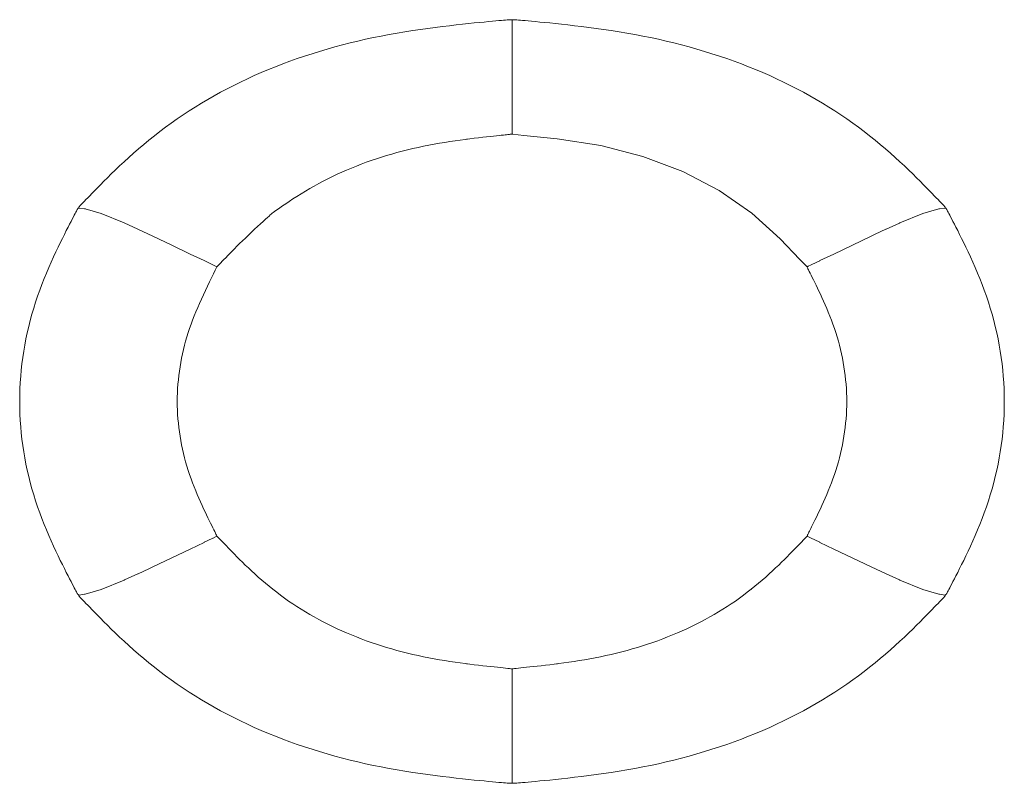
# Model space of a CAD drawing. Units: centimetres. Extents: x 1 to 221, y 0 to 270.
# Drawn here: x 50 to 120, y 216 to 270 of the extents above; entities that cross this region are included whole.
import ezdxf

# ---------------------------------------------------------------- set-up
doc = ezdxf.new("R2010")
doc.units = ezdxf.units.CM
doc.layers.get('0').update_dxf_attribs({"lineweight": 0})

# ---------------------------------------------------------------- blocks, each defined once
blk = doc.blocks.new('SaccaroPuffBubble01VS')
for p, q in [((81.647, 270.259), (81.647, 266.087)), ((81.647, 266.087), (81.647, 266.08)), ((81.647, 266.087), (81.647, 266.083)), ((81.647, 266.083), (81.647, 266.08)), ((81.647, 265.177), (81.647, 266.08)), ((81.647, 263.986), (81.647, 265.177)), ((81.647, 262.23), (81.647, 263.986)), ((54.247, 256.962), (53.885, 257.01)), ((54.247, 256.962), (54.283, 256.956)), ((54.283, 256.956), (54.298, 256.945)), ((55.309, 256.616), (54.283, 256.956)), ((107.985, 256.616), (109.011, 256.956)), ((109.042, 256.96), (109.011, 256.956)), ((109.042, 256.96), (109.047, 256.962)), ((109.409, 257.01), (109.047, 256.962)), ((56.79, 255.96), (55.309, 256.616)), ((107.985, 256.616), (106.504, 255.96)), ((57.654, 255.527), (56.79, 255.96)), ((105.629, 255.525), (106.487, 255.947)), ((106.487, 255.947), (106.522, 255.963)), ((106.504, 255.96), (106.487, 255.947)), ((57.654, 255.527), (57.665, 255.525)), ((58.626, 255.025), (57.665, 255.525)), ((58.626, 255.025), (59.833, 254.389)), ((104.668, 255.025), (102.28, 253.766)), ((104.668, 255.025), (104.934, 255.16)), ((104.934, 255.16), (105.614, 255.514)), ((105.629, 255.525), (105.614, 255.514)), ((61.014, 253.766), (59.833, 254.389)), ((98.836, 254.837), (98.832, 254.833)), ((61.014, 253.766), (61.907, 253.299)), ((102.28, 253.766), (101.388, 253.299)), ((62.475, 253.003), (61.907, 253.299)), ((100.871, 253.029), (101.381, 253.294)), ((101.388, 253.299), (101.381, 253.294)), ((62.475, 253.003), (62.688, 252.892)), ((62.688, 252.892), (62.693, 252.889)), ((62.728, 252.87), (62.693, 252.889)), ((100.566, 252.87), (100.601, 252.889)), ((100.606, 252.892), (100.601, 252.889)), ((100.626, 252.901), (100.606, 252.892)), ((100.626, 252.901), (100.814, 252.999)), ((100.819, 253.003), (100.814, 252.999)), ((100.819, 253.003), (100.871, 253.029)), ((62.423, 233.699), (61.913, 233.434)), ((62.475, 233.725), (62.423, 233.699)), ((62.475, 233.725), (62.481, 233.729)), ((62.481, 233.729), (62.693, 233.839)), ((62.728, 233.858), (62.693, 233.839)), ((100.566, 233.858), (100.601, 233.839)), ((100.606, 233.835), (100.601, 233.839)), ((100.819, 233.725), (100.606, 233.835)), ((100.819, 233.725), (101.329, 233.461)), ((58.626, 231.703), (61.014, 232.961)), ((61.014, 232.961), (61.905, 233.43)), ((61.913, 233.434), (61.905, 233.43)), ((101.329, 233.461), (101.381, 233.434)), ((101.388, 233.429), (101.381, 233.434)), ((102.28, 232.961), (101.388, 233.429)), ((104.668, 231.703), (102.28, 232.961)), ((58.626, 231.703), (58.359, 231.567)), ((98.832, 231.895), (98.836, 231.891)), ((104.668, 231.703), (105.629, 231.202)), ((57.665, 231.202), (56.807, 230.781)), ((57.68, 231.214), (57.665, 231.202)), ((58.359, 231.567), (57.68, 231.214)), ((105.64, 231.201), (105.629, 231.202)), ((105.64, 231.201), (106.487, 230.781)), ((55.309, 230.112), (56.79, 230.768)), ((56.807, 230.781), (56.772, 230.765)), ((56.79, 230.768), (56.807, 230.781)), ((106.504, 230.768), (106.487, 230.781)), ((106.487, 230.781), (106.522, 230.765)), ((106.504, 230.768), (107.985, 230.112)), ((53.885, 229.717), (54.247, 229.766)), ((54.283, 229.772), (54.247, 229.766)), ((55.309, 230.112), (54.283, 229.772)), ((97.02, 230.085), (97.024, 230.081)), ((107.985, 230.112), (109.011, 229.772)), ((109.047, 229.766), (109.011, 229.772)), ((109.047, 229.766), (109.409, 229.717)), ((78.744, 224.846), (78.745, 224.852)), ((78.748, 224.851), (78.745, 224.852)), ((84.549, 224.852), (84.546, 224.851)), ((84.549, 224.852), (84.55, 224.846)), ((81.647, 224.498), (81.647, 220.648)), ((81.647, 220.645), (81.647, 220.648)), ((81.647, 220.641), (81.647, 220.648)), ((81.647, 220.641), (81.647, 220.645)), ((81.647, 216.469), (81.647, 220.641))]:
    blk.add_line(p, q)
for points in [[(53.885, 257.01), (53.881, 257.023), (53.879, 257.035), (53.882, 257.05), (53.89, 257.068), (53.904, 257.091), (53.925, 257.12), (53.953, 257.156), (53.989, 257.202), (54.036, 257.257), (54.092, 257.324), (54.161, 257.404), (54.243, 257.499), (54.338, 257.608), (54.449, 257.735), (54.576, 257.88), (54.721, 258.044), (54.885, 258.229), (55.066, 258.434), (55.265, 258.655), (55.48, 258.893), (55.711, 259.146), (55.957, 259.411), (56.217, 259.687), (56.491, 259.973), (56.778, 260.266), (57.076, 260.566), (57.386, 260.871), (57.706, 261.179), (58.036, 261.488), (58.375, 261.797), (58.722, 262.105), (59.076, 262.41), (59.438, 262.709), (59.805, 263.004), (60.179, 263.294), (60.56, 263.579), (60.946, 263.859), (61.339, 264.133), (61.738, 264.402), (62.142, 264.665), (62.552, 264.923), (62.968, 265.175), (63.39, 265.421), (63.817, 265.661), (64.249, 265.895), (64.686, 266.124), (65.129, 266.346), (65.576, 266.561), (66.028, 266.771), (66.485, 266.974), (66.946, 267.171), (67.412, 267.361), (67.881, 267.545), (68.355, 267.722), (68.832, 267.893), (69.313, 268.058), (69.798, 268.216), (70.286, 268.367), (70.776, 268.512), (71.27, 268.651), (71.766, 268.782), (72.265, 268.907), (72.766, 269.026), (73.27, 269.138), (73.775, 269.243), (74.28, 269.342), (74.782, 269.434), (75.28, 269.52), (75.772, 269.601), (76.255, 269.676), (76.727, 269.745), (77.187, 269.809), (77.631, 269.868), (78.058, 269.922), (78.466, 269.972), (78.853, 270.017), (79.216, 270.058), (79.554, 270.095), (79.864, 270.128), (80.144, 270.157), (80.393, 270.183), (80.612, 270.206), (80.802, 270.225), (80.967, 270.242), (81.109, 270.256), (81.228, 270.267), (81.327, 270.276), (81.408, 270.283), (81.474, 270.288), (81.526, 270.291), (81.565, 270.291), (81.594, 270.289), (81.615, 270.285), (81.63, 270.279), (81.64, 270.27), (81.647, 270.259)], [(81.647, 270.259), (81.654, 270.27), (81.664, 270.279), (81.679, 270.285), (81.7, 270.289), (81.729, 270.291), (81.768, 270.291), (81.82, 270.288), (81.886, 270.283), (81.967, 270.276), (82.066, 270.267), (82.186, 270.256), (82.327, 270.242), (82.492, 270.225), (82.683, 270.206), (82.901, 270.183), (83.15, 270.157), (83.43, 270.128), (83.74, 270.095), (84.078, 270.058), (84.441, 270.017), (84.828, 269.972), (85.236, 269.922), (85.663, 269.868), (86.107, 269.809), (86.567, 269.745), (87.039, 269.676), (87.522, 269.601), (88.014, 269.52), (88.512, 269.434), (89.014, 269.342), (89.519, 269.243), (90.024, 269.138), (90.528, 269.026), (91.029, 268.907), (91.528, 268.782), (92.024, 268.651), (92.518, 268.512), (93.008, 268.367), (93.496, 268.216), (93.981, 268.058), (94.462, 267.893), (94.939, 267.722), (95.413, 267.545), (95.882, 267.361), (96.348, 267.171), (96.809, 266.974), (97.266, 266.771), (97.718, 266.561), (98.166, 266.346), (98.608, 266.124), (99.045, 265.895), (99.477, 265.661), (99.904, 265.421), (100.326, 265.175), (100.742, 264.923), (101.152, 264.665), (101.556, 264.402), (101.955, 264.133), (102.348, 263.859), (102.734, 263.579), (103.115, 263.294), (103.489, 263.004), (103.857, 262.709), (104.218, 262.41), (104.572, 262.105), (104.919, 261.798), (105.258, 261.488), (105.588, 261.179), (105.908, 260.871), (106.218, 260.566), (106.516, 260.266), (106.803, 259.973), (107.077, 259.687), (107.337, 259.411), (107.583, 259.146), (107.814, 258.893), (108.029, 258.655), (108.228, 258.434), (108.409, 258.229), (108.573, 258.044), (108.718, 257.88), (108.845, 257.735), (108.956, 257.608), (109.052, 257.499), (109.133, 257.404), (109.202, 257.324), (109.258, 257.257), (109.305, 257.202), (109.341, 257.156), (109.37, 257.12), (109.39, 257.091), (109.404, 257.068), (109.412, 257.05), (109.415, 257.035), (109.414, 257.023), (109.409, 257.01)], [(81.647, 262.23), (81.639, 262.226), (81.63, 262.223), (81.621, 262.221), (81.608, 262.218), (81.591, 262.215), (81.567, 262.212), (81.535, 262.208), (81.494, 262.203), (81.441, 262.196), (81.376, 262.188), (81.297, 262.178), (81.203, 262.166), (81.092, 262.152), (80.963, 262.137), (80.815, 262.119), (80.646, 262.099), (80.456, 262.077), (80.246, 262.052), (80.016, 262.025), (79.769, 261.995), (79.506, 261.962), (79.228, 261.926), (78.937, 261.887), (78.635, 261.844), (78.322, 261.798), (78.001, 261.749), (77.672, 261.695), (77.337, 261.638), (76.998, 261.576), (76.656, 261.51), (76.312, 261.44), (75.968, 261.365), (75.626, 261.285), (75.285, 261.201), (74.946, 261.112), (74.609, 261.019), (74.273, 260.92), (73.94, 260.817), (73.608, 260.71), (73.279, 260.598), (72.952, 260.481), (72.628, 260.36), (72.306, 260.234), (71.987, 260.104), (71.671, 259.969), (71.358, 259.83), (71.047, 259.686), (70.74, 259.538), (70.436, 259.386), (70.136, 259.229), (69.838, 259.067), (69.545, 258.902), (69.254, 258.732), (68.968, 258.559), (68.685, 258.381), (68.406, 258.199), (68.131, 258.014), (67.864, 257.829), (67.608, 257.647), (67.366, 257.472), (67.143, 257.307), (66.942, 257.157), (66.767, 257.024), (66.62, 256.912), (66.505, 256.823), (66.414, 256.753), (66.341, 256.694), (66.278, 256.64), (66.217, 256.585), (66.151, 256.521), (66.071, 256.442), (65.971, 256.342), (65.845, 256.215), (65.695, 256.064), (65.525, 255.894), (65.341, 255.708), (65.148, 255.51), (64.949, 255.306), (64.749, 255.099), (64.553, 254.894), (64.365, 254.694), (64.186, 254.5), (64.016, 254.313), (63.854, 254.134), (63.702, 253.963), (63.558, 253.801), (63.424, 253.649), (63.299, 253.507), (63.183, 253.376), (63.078, 253.257), (62.985, 253.151), (62.904, 253.061), (62.837, 252.986), (62.784, 252.928), (62.748, 252.889), (62.728, 252.87)], [(81.647, 262.23), (81.671, 262.216), (82.414, 262.124), (84.55, 261.882), (87.341, 261.415), (90.04, 260.647), (92.589, 259.585), (94.929, 258.241), (97.02, 256.642), (98.836, 254.837), (100.096, 253.39), (100.537, 252.894), (100.558, 252.875), (100.566, 252.87)], [(78.744, 261.882), (78.745, 261.876), (78.748, 261.876)], [(53.885, 257.01), (53.873, 257.011), (53.861, 257.008), (53.85, 257), (53.837, 256.987), (53.822, 256.966), (53.804, 256.936), (53.783, 256.897), (53.756, 256.847), (53.725, 256.784), (53.687, 256.708), (53.643, 256.616), (53.59, 256.507), (53.529, 256.379), (53.46, 256.232), (53.38, 256.062), (53.289, 255.87), (53.188, 255.653), (53.076, 255.413), (52.956, 255.15), (52.827, 254.868), (52.692, 254.565), (52.551, 254.245), (52.407, 253.909), (52.259, 253.557), (52.109, 253.192), (51.959, 252.814), (51.81, 252.425), (51.662, 252.027), (51.516, 251.621), (51.375, 251.207), (51.239, 250.789), (51.11, 250.366), (50.988, 249.941), (50.873, 249.513), (50.766, 249.083), (50.667, 248.652), (50.575, 248.218), (50.492, 247.782), (50.416, 247.345), (50.347, 246.906), (50.287, 246.466), (50.235, 246.025), (50.19, 245.583), (50.154, 245.14), (50.125, 244.697), (50.105, 244.253), (50.093, 243.808), (50.088, 243.364), (50.093, 242.919), (50.105, 242.475), (50.125, 242.031), (50.154, 241.588), (50.19, 241.145), (50.235, 240.703), (50.287, 240.262), (50.347, 239.822), (50.416, 239.383), (50.492, 238.946), (50.575, 238.51), (50.667, 238.076), (50.766, 237.644), (50.873, 237.214), (50.988, 236.787), (51.11, 236.361), (51.239, 235.939), (51.375, 235.52), (51.516, 235.107), (51.662, 234.701), (51.81, 234.302), (51.959, 233.914), (52.109, 233.536), (52.259, 233.17), (52.407, 232.819), (52.551, 232.482), (52.692, 232.162), (52.827, 231.86), (52.956, 231.577), (53.076, 231.315), (53.188, 231.075), (53.289, 230.858), (53.38, 230.665), (53.46, 230.496), (53.529, 230.348), (53.59, 230.221), (53.643, 230.112), (53.687, 230.02), (53.725, 229.943), (53.756, 229.881), (53.783, 229.83), (53.804, 229.791), (53.822, 229.762), (53.837, 229.741), (53.85, 229.728), (53.861, 229.72), (53.873, 229.717), (53.885, 229.717)], [(109.409, 229.717), (109.421, 229.717), (109.433, 229.72), (109.444, 229.728), (109.457, 229.741), (109.472, 229.762), (109.49, 229.791), (109.512, 229.83), (109.538, 229.881), (109.569, 229.943), (109.607, 230.02), (109.652, 230.112), (109.704, 230.221), (109.765, 230.348), (109.834, 230.496), (109.914, 230.665), (110.005, 230.858), (110.106, 231.075), (110.218, 231.315), (110.339, 231.577), (110.467, 231.86), (110.602, 232.162), (110.743, 232.482), (110.887, 232.819), (111.035, 233.17), (111.185, 233.536), (111.335, 233.914), (111.485, 234.302), (111.633, 234.701), (111.778, 235.107), (111.919, 235.52), (112.055, 235.939), (112.184, 236.361), (112.306, 236.787), (112.421, 237.214), (112.528, 237.644), (112.627, 238.076), (112.719, 238.51), (112.802, 238.946), (112.878, 239.383), (112.947, 239.822), (113.007, 240.262), (113.059, 240.703), (113.104, 241.145), (113.14, 241.588), (113.169, 242.031), (113.189, 242.475), (113.202, 242.919), (113.206, 243.364), (113.202, 243.808), (113.189, 244.253), (113.169, 244.697), (113.14, 245.14), (113.104, 245.583), (113.059, 246.025), (113.007, 246.466), (112.947, 246.906), (112.878, 247.345), (112.802, 247.782), (112.719, 248.218), (112.627, 248.652), (112.528, 249.083), (112.421, 249.513), (112.306, 249.941), (112.184, 250.366), (112.055, 250.789), (111.919, 251.207), (111.778, 251.621), (111.633, 252.027), (111.485, 252.425), (111.335, 252.814), (111.185, 253.192), (111.035, 253.557), (110.887, 253.909), (110.743, 254.245), (110.602, 254.565), (110.467, 254.868), (110.339, 255.15), (110.218, 255.413), (110.106, 255.653), (110.005, 255.87), (109.914, 256.062), (109.834, 256.232), (109.765, 256.379), (109.704, 256.507), (109.652, 256.616), (109.607, 256.708), (109.569, 256.784), (109.538, 256.847), (109.512, 256.897), (109.49, 256.936), (109.472, 256.966), (109.457, 256.987), (109.444, 257), (109.433, 257.008), (109.421, 257.011), (109.409, 257.01)], [(62.728, 233.858), (62.72, 233.882), (62.701, 233.929), (62.672, 233.998), (62.634, 234.087), (62.587, 234.195), (62.532, 234.32), (62.469, 234.461), (62.4, 234.616), (62.324, 234.784), (62.244, 234.964), (62.158, 235.156), (62.068, 235.36), (61.975, 235.574), (61.878, 235.8), (61.779, 236.036), (61.678, 236.281), (61.575, 236.536), (61.472, 236.8), (61.37, 237.071), (61.268, 237.349), (61.169, 237.632), (61.072, 237.92), (60.978, 238.212), (60.889, 238.506), (60.805, 238.802), (60.727, 239.099), (60.653, 239.398), (60.585, 239.698), (60.523, 239.999), (60.465, 240.301), (60.413, 240.605), (60.366, 240.909), (60.325, 241.214), (60.289, 241.52), (60.258, 241.826), (60.233, 242.133), (60.214, 242.441), (60.2, 242.748), (60.192, 243.056), (60.189, 243.364), (60.192, 243.672), (60.2, 243.98), (60.214, 244.287), (60.233, 244.595), (60.258, 244.901), (60.289, 245.208), (60.325, 245.514), (60.366, 245.819), (60.413, 246.123), (60.465, 246.426), (60.523, 246.729), (60.585, 247.03), (60.653, 247.33), (60.727, 247.629), (60.805, 247.926), (60.889, 248.222), (60.978, 248.516), (61.073, 248.81), (61.172, 249.103), (61.276, 249.396), (61.385, 249.691), (61.5, 249.987), (61.618, 250.286), (61.742, 250.588), (61.87, 250.893), (62.001, 251.199), (62.132, 251.502), (62.262, 251.799), (62.389, 252.088), (62.51, 252.365), (62.624, 252.626), (62.728, 252.87)], [(100.566, 233.858), (100.566, 233.862), (100.567, 233.868), (100.57, 233.876), (100.573, 233.886), (100.579, 233.901), (100.588, 233.922), (100.599, 233.949), (100.614, 233.983), (100.632, 234.027), (100.656, 234.08), (100.684, 234.144), (100.717, 234.22), (100.757, 234.309), (100.802, 234.412), (100.855, 234.53), (100.916, 234.665), (100.984, 234.817), (101.059, 234.985), (101.141, 235.168), (101.229, 235.366), (101.321, 235.577), (101.416, 235.801), (101.515, 236.036), (101.616, 236.281), (101.719, 236.536), (101.822, 236.8), (101.924, 237.071), (102.026, 237.349), (102.126, 237.632), (102.222, 237.92), (102.316, 238.212), (102.405, 238.506), (102.489, 238.802), (102.567, 239.099), (102.641, 239.398), (102.709, 239.698), (102.772, 239.999), (102.829, 240.301), (102.881, 240.605), (102.928, 240.909), (102.969, 241.214), (103.005, 241.52), (103.036, 241.826), (103.061, 242.133), (103.08, 242.441), (103.094, 242.748), (103.102, 243.056), (103.105, 243.364), (103.102, 243.672), (103.094, 243.98), (103.08, 244.287), (103.061, 244.595), (103.036, 244.901), (103.005, 245.208), (102.969, 245.514), (102.928, 245.819), (102.881, 246.123), (102.829, 246.426), (102.772, 246.729), (102.709, 247.03), (102.641, 247.33), (102.567, 247.629), (102.489, 247.926), (102.405, 248.222), (102.316, 248.516), (102.222, 248.807), (102.126, 249.095), (102.026, 249.379), (101.924, 249.656), (101.822, 249.928), (101.719, 250.191), (101.616, 250.446), (101.515, 250.692), (101.416, 250.928), (101.319, 251.153), (101.226, 251.368), (101.136, 251.572), (101.05, 251.764), (100.969, 251.944), (100.893, 252.113), (100.823, 252.268), (100.76, 252.409), (100.705, 252.534), (100.657, 252.642), (100.619, 252.731), (100.59, 252.8), (100.572, 252.847), (100.566, 252.87)], [(62.728, 233.858), (62.731, 233.856), (62.736, 233.852), (62.742, 233.846), (62.75, 233.838), (62.762, 233.825), (62.778, 233.808), (62.799, 233.785), (62.825, 233.756), (62.858, 233.719), (62.898, 233.674), (62.947, 233.62), (63.003, 233.556), (63.07, 233.481), (63.147, 233.393), (63.235, 233.293), (63.335, 233.179), (63.448, 233.05), (63.572, 232.908), (63.709, 232.753), (63.857, 232.587), (64.015, 232.41), (64.184, 232.225), (64.363, 232.031), (64.55, 231.83), (64.746, 231.624), (64.951, 231.413), (65.163, 231.199), (65.382, 230.983), (65.607, 230.765), (65.839, 230.548), (66.076, 230.331), (66.318, 230.117), (66.564, 229.906), (66.815, 229.698), (67.07, 229.494), (67.329, 229.293), (67.592, 229.097), (67.859, 228.903), (68.131, 228.714), (68.406, 228.528), (68.685, 228.347), (68.968, 228.169), (69.255, 227.995), (69.545, 227.826), (69.838, 227.66), (70.136, 227.499), (70.436, 227.342), (70.74, 227.19), (71.047, 227.041), (71.358, 226.898), (71.671, 226.759), (71.987, 226.624), (72.306, 226.494), (72.628, 226.368), (72.952, 226.247), (73.279, 226.13), (73.608, 226.018), (73.94, 225.91), (74.273, 225.807), (74.609, 225.709), (74.946, 225.616), (75.285, 225.527), (75.626, 225.442), (75.968, 225.363), (76.312, 225.288), (76.656, 225.218), (76.998, 225.152), (77.337, 225.09), (77.672, 225.033), (78.001, 224.979), (78.322, 224.929), (78.635, 224.883), (78.938, 224.841), (79.229, 224.801), (79.509, 224.765), (79.777, 224.732), (80.032, 224.701), (80.272, 224.672), (80.499, 224.646), (80.71, 224.621), (80.904, 224.598), (81.081, 224.577), (81.238, 224.558), (81.372, 224.541), (81.483, 224.526), (81.566, 224.514), (81.622, 224.505), (81.647, 224.498)], [(100.566, 233.858), (100.546, 233.838), (100.51, 233.799), (100.457, 233.742), (100.39, 233.667), (100.309, 233.576), (100.216, 233.471), (100.111, 233.352), (99.996, 233.22), (99.871, 233.078), (99.737, 232.926), (99.594, 232.763), (99.442, 232.592), (99.281, 232.412), (99.11, 232.225), (98.932, 232.031), (98.744, 231.83), (98.548, 231.624), (98.343, 231.413), (98.131, 231.199), (97.912, 230.983), (97.687, 230.765), (97.455, 230.548), (97.218, 230.331), (96.977, 230.117), (96.73, 229.906), (96.48, 229.698), (96.225, 229.494), (95.965, 229.293), (95.702, 229.097), (95.435, 228.903), (95.163, 228.714), (94.888, 228.528), (94.609, 228.347), (94.326, 228.169), (94.04, 227.995), (93.749, 227.826), (93.456, 227.66), (93.158, 227.499), (92.858, 227.342), (92.554, 227.19), (92.247, 227.041), (91.936, 226.898), (91.623, 226.759), (91.307, 226.624), (90.988, 226.494), (90.666, 226.368), (90.342, 226.247), (90.015, 226.13), (89.686, 226.018), (89.355, 225.91), (89.021, 225.807), (88.685, 225.709), (88.348, 225.616), (88.009, 225.527), (87.668, 225.442), (87.326, 225.363), (86.982, 225.288), (86.638, 225.218), (86.296, 225.152), (85.957, 225.09), (85.622, 225.033), (85.294, 224.979), (84.972, 224.929), (84.659, 224.883), (84.357, 224.841), (84.065, 224.801), (83.785, 224.765), (83.517, 224.732), (83.262, 224.701), (83.022, 224.672), (82.795, 224.646), (82.584, 224.621), (82.39, 224.598), (82.213, 224.577), (82.056, 224.558), (81.922, 224.541), (81.812, 224.526), (81.728, 224.514), (81.672, 224.505), (81.647, 224.498)], [(81.647, 216.469), (81.64, 216.458), (81.63, 216.449), (81.615, 216.442), (81.594, 216.438), (81.565, 216.437), (81.526, 216.437), (81.474, 216.44), (81.409, 216.445), (81.327, 216.452), (81.228, 216.461), (81.109, 216.472), (80.967, 216.486), (80.802, 216.503), (80.612, 216.522), (80.393, 216.545), (80.144, 216.571), (79.864, 216.6), (79.554, 216.633), (79.216, 216.67), (78.853, 216.711), (78.466, 216.756), (78.058, 216.805), (77.631, 216.86), (77.187, 216.919), (76.727, 216.983), (76.255, 217.052), (75.772, 217.127), (75.28, 217.207), (74.782, 217.294), (74.28, 217.386), (73.775, 217.485), (73.27, 217.59), (72.766, 217.702), (72.265, 217.82), (71.766, 217.946), (71.27, 218.077), (70.776, 218.216), (70.286, 218.36), (69.798, 218.512), (69.313, 218.67), (68.832, 218.834), (68.355, 219.005), (67.881, 219.183), (67.412, 219.367), (66.946, 219.557), (66.485, 219.754), (66.028, 219.957), (65.576, 220.166), (65.129, 220.382), (64.686, 220.604), (64.249, 220.832), (63.817, 221.067), (63.39, 221.307), (62.968, 221.553), (62.552, 221.805), (62.142, 222.063), (61.738, 222.326), (61.339, 222.595), (60.946, 222.869), (60.56, 223.149), (60.179, 223.433), (59.805, 223.723), (59.438, 224.018), (59.076, 224.318), (58.722, 224.623), (58.375, 224.93), (58.036, 225.24), (57.706, 225.549), (57.386, 225.857), (57.076, 226.162), (56.778, 226.462), (56.491, 226.755), (56.217, 227.041), (55.957, 227.317), (55.711, 227.582), (55.48, 227.835), (55.265, 228.072), (55.066, 228.294), (54.885, 228.498), (54.721, 228.683), (54.576, 228.848), (54.449, 228.993), (54.338, 229.119), (54.243, 229.229), (54.161, 229.323), (54.092, 229.403), (54.036, 229.471), (53.989, 229.526), (53.953, 229.571), (53.925, 229.608), (53.904, 229.637), (53.89, 229.66), (53.882, 229.678), (53.879, 229.692), (53.881, 229.705), (53.885, 229.717)], [(109.409, 229.717), (109.414, 229.705), (109.415, 229.692), (109.412, 229.678), (109.404, 229.66), (109.39, 229.637), (109.37, 229.608), (109.341, 229.571), (109.305, 229.526), (109.258, 229.471), (109.202, 229.403), (109.133, 229.323), (109.052, 229.229), (108.956, 229.119), (108.845, 228.993), (108.718, 228.848), (108.573, 228.683), (108.409, 228.498), (108.228, 228.294), (108.029, 228.072), (107.814, 227.835), (107.583, 227.582), (107.337, 227.317), (107.077, 227.041), (106.803, 226.755), (106.516, 226.462), (106.218, 226.162), (105.908, 225.857), (105.588, 225.549), (105.258, 225.24), (104.919, 224.93), (104.572, 224.623), (104.218, 224.318), (103.857, 224.018), (103.489, 223.723), (103.115, 223.433), (102.734, 223.149), (102.348, 222.869), (101.955, 222.595), (101.556, 222.326), (101.152, 222.063), (100.742, 221.805), (100.326, 221.553), (99.904, 221.307), (99.477, 221.067), (99.045, 220.832), (98.608, 220.604), (98.166, 220.382), (97.718, 220.166), (97.266, 219.957), (96.809, 219.754), (96.348, 219.557), (95.882, 219.367), (95.413, 219.183), (94.939, 219.005), (94.462, 218.834), (93.981, 218.67), (93.496, 218.512), (93.008, 218.36), (92.518, 218.216), (92.024, 218.077), (91.528, 217.946), (91.029, 217.82), (90.528, 217.702), (90.024, 217.59), (89.519, 217.485), (89.014, 217.386), (88.512, 217.294), (88.014, 217.207), (87.522, 217.127), (87.039, 217.052), (86.567, 216.983), (86.107, 216.919), (85.663, 216.86), (85.236, 216.805), (84.828, 216.756), (84.441, 216.711), (84.078, 216.67), (83.74, 216.633), (83.43, 216.6), (83.15, 216.571), (82.901, 216.545), (82.683, 216.522), (82.492, 216.503), (82.327, 216.486), (82.186, 216.472), (82.066, 216.461), (81.967, 216.452), (81.886, 216.445), (81.82, 216.44), (81.768, 216.437), (81.729, 216.437), (81.7, 216.438), (81.679, 216.442), (81.664, 216.449), (81.654, 216.458), (81.647, 216.469)]]:
    blk.add_lwpolyline(points)

msp = doc.modelspace()

# ---------------------------------------------------------------- block references
at = {"xscale": 1.1}
msp.add_blockref('SaccaroPuffBubble01VS', (-5, 0), dxfattribs=at)

doc.saveas('drawing.dxf')
